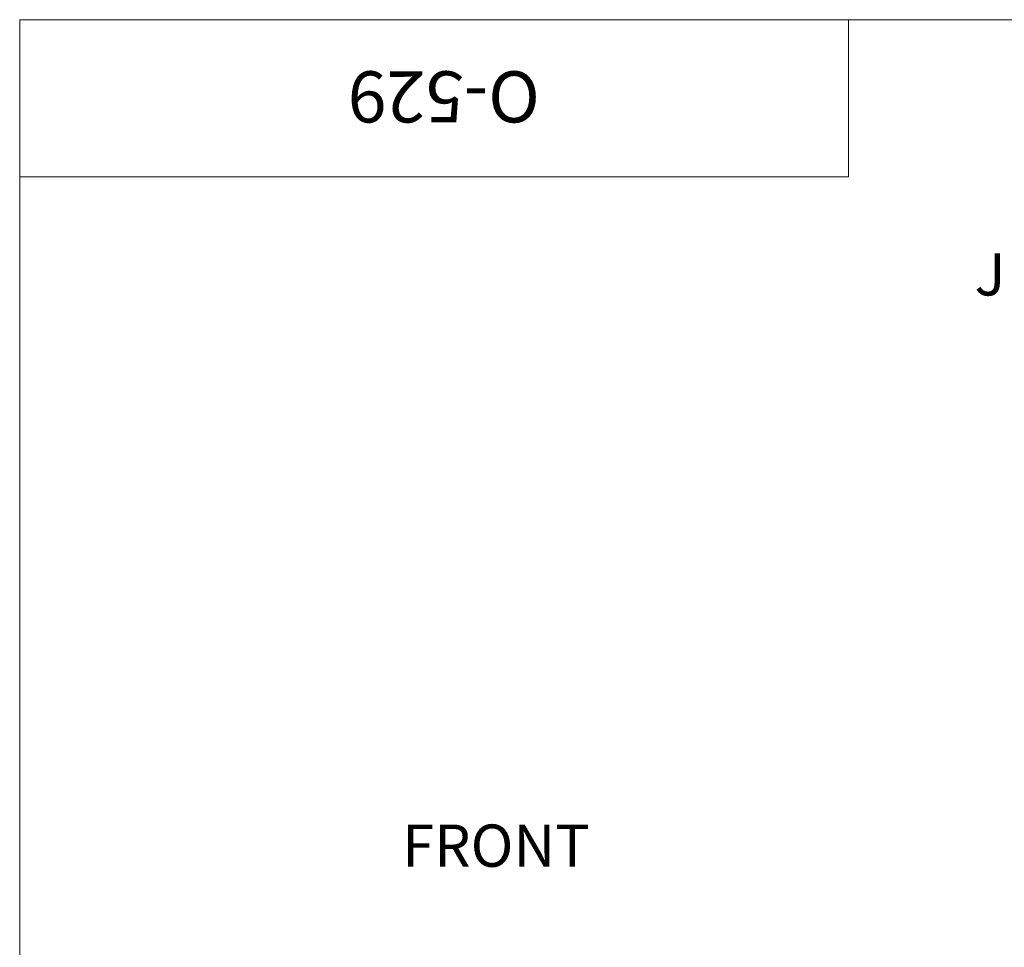
# Model space of a CAD drawing. Units: inches. Extents: x 0.3 to 16.7, y 0.2 to 10.7.
# Drawn here: x 0.3 to 3.5, y 7.7 to 10.7 of the extents above; entities that cross this region are included whole.
import ezdxf

# ---------------------------------------------------------------- set-up
doc = ezdxf.new("R2010")
doc.units = ezdxf.units.IN
doc.header["$MEASUREMENT"] = 0
doc.layers.add('FORMAT', color=7, linetype='Continuous')
doc.styles.add('SLDTEXTSTYLE0', font='TXT', dxfattribs={"width": 0.75})

# ---------------------------------------------------------------- blocks, each defined once
blk = doc.blocks.new('SW_NOTE_0_11')
at = {"layer": 'FORMAT', "color": 0, "insert": (-0.0609, 0.069), "char_height": 0.1378, "attachment_point": 2, "style": 'SLDTEXTSTYLE0'}
blk.add_mtext('J', dxfattribs=at)

msp = doc.modelspace()

# ---------------------------------------------------------------- linework, layer by layer
at = {"color": 7, "linetype": 'Continuous', "lineweight": 18}
for p, q in [((16.74988, 10.74991), (0.25008, 10.74991)), ((0.25008, 0.25062), (0.25008, 10.74991)), ((0.25008, 10.74991), (2.95141, 10.74991)), ((0.25008, 10.74991), (0.25008, 10.2371)), ((2.95141, 10.74991), (2.95141, 10.2371)), ((0.25008, 10.2371), (2.95141, 10.2371))]:
    msp.add_line(p, q, dxfattribs=at)

# ---------------------------------------------------------------- block references
at = {"layer": 'FORMAT', "color": 7}
msp.add_blockref('SW_NOTE_0_11', (3.47385, 9.91928), dxfattribs=at)

# ---------------------------------------------------------------- texts
at = {"color": 7, "linetype": 'Continuous', "lineweight": 0, "insert": (1.49691, 8.12516), "char_height": 0.137795, "attachment_point": 1, "style": 'SLDTEXTSTYLE0'}
msp.add_mtext('FRONT', dxfattribs=at)
at = {"layer": 'FORMAT', "color": 7, "insert": (1.63276, 10.41481), "char_height": 0.166667, "attachment_point": 2, "rotation": 180, "style": 'SLDTEXTSTYLE0'}
msp.add_mtext('O-529', dxfattribs=at)

doc.saveas('drawing.dxf')
